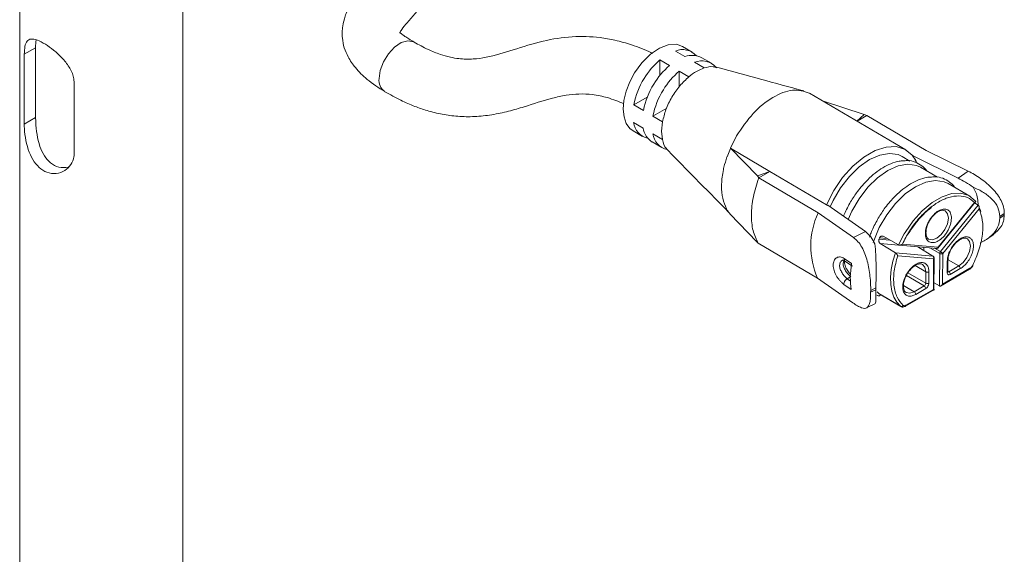
# Model space of a CAD drawing. Units: inches. Extents: x 1 to 780, y -26 to 299.
# Drawn here: x 40 to 44, y 97 to 99 of the extents above; entities that cross this region are included whole.
import ezdxf

# ---------------------------------------------------------------- set-up
doc = ezdxf.new("R2010")
doc.units = ezdxf.units.IN
doc.header["$MEASUREMENT"] = 0

msp = doc.modelspace()

# ---------------------------------------------------------------- linework, layer by layer
at = {"color": 7, "linetype": 'Continuous', "lineweight": 15}
for p, q in [((39.9309, 99.5241), (39.9309, 94.809)), ((40.6809, 94.809), (40.6809, 99.3476)), ((39.952, 99.031), (40.0043, 99.0612)), ((40.0043, 98.7397), (40.0043, 99.0612)), ((42.9923, 99.0202), (42.9481, 99.0462)), ((43.0253, 99.0414), (42.9811, 99.0674)), ((39.952, 98.7095), (39.952, 99.031)), ((42.8774, 99.0053), (42.8768, 98.9335)), ((42.8774, 99.0053), (42.9216, 98.9794)), ((43.1137, 98.9895), (43.0695, 99.0155)), ((43.0807, 98.9683), (43.0365, 98.9943)), ((42.9652, 98.8807), (42.9658, 98.9534)), ((42.9658, 98.9534), (43.01, 98.9275)), ((40.1818, 98.8983), (40.1818, 98.5769)), ((42.8189, 98.8345), (42.7566, 98.7985)), ((43.5678, 98.8504), (43.5635, 98.8528)), ((44.0091, 98.5912), (43.5649, 98.8521)), ((42.7566, 98.7985), (42.8008, 98.7726)), ((42.9081, 98.783), (42.845, 98.7466)), ((43.6248, 98.8169), (43.8168, 98.7539)), ((39.952, 98.7095), (40.0043, 98.7397)), ((42.8892, 98.7206), (42.845, 98.7466)), ((43.8168, 98.7539), (43.7829, 98.724)), ((43.8291, 98.7492), (43.7842, 98.7232)), ((43.8291, 98.7492), (43.8168, 98.7539)), ((43.8291, 98.7492), (44.1025, 98.5886)), ((42.8002, 98.6913), (42.756, 98.7172)), ((42.8849, 98.6777), (42.8892, 98.7206)), ((42.7532, 98.6794), (42.7974, 98.6534)), ((42.8443, 98.6653), (42.8885, 98.6393)), ((42.8885, 98.6393), (42.8849, 98.6777)), ((43.2012, 98.5983), (43.2301, 98.6555)), ((42.8416, 98.6275), (42.8858, 98.6015)), ((43.2013, 98.5982), (43.186, 98.5588)), ((43.2012, 98.5983), (43.3829, 98.4915)), ((43.3268, 98.4711), (43.2012, 98.5983)), ((44.0277, 98.5397), (43.9914, 98.561)), ((44.0432, 98.5637), (44.0381, 98.5667)), ((44.0432, 98.5637), (44.0422, 98.563)), ((44.0422, 98.563), (44.0576, 98.5316)), ((44.0422, 98.563), (44.249, 98.4609)), ((44.1025, 98.5886), (44.2958, 98.4932)), ((44.155, 98.4649), (44.0762, 98.5112)), ((43.3829, 98.4915), (43.3268, 98.4711)), ((43.3268, 98.4711), (43.3316, 98.4619)), ((43.3829, 98.4915), (43.3316, 98.4619)), ((43.3316, 98.4619), (43.605, 98.3013)), ((43.3829, 98.4915), (43.6431, 98.3387)), ((44.249, 98.4609), (44.2958, 98.4932)), ((44.3025, 98.3783), (44.2035, 98.4364)), ((43.6482, 98.3357), (43.6431, 98.3387)), ((43.6494, 98.3363), (43.6482, 98.3357)), ((43.8229, 98.215), (43.6494, 98.3363)), ((44.1563, 98.1386), (44.3294, 98.3523)), ((44.3248, 98.3496), (44.1578, 98.1434)), ((44.3418, 98.3371), (44.1682, 98.1227)), ((44.3253, 98.347), (44.3417, 98.3372)), ((44.3417, 98.3372), (44.3418, 98.3371)), ((43.1989, 98.2975), (43.3245, 98.1664)), ((43.605, 98.3013), (43.7671, 98.188)), ((44.3455, 98.3197), (44.1786, 98.1136)), ((44.1895, 98.3103), (44.1911, 98.3092)), ((44.4618, 98.2989), (44.4416, 98.285)), ((44.4617, 98.2908), (44.4416, 98.2769)), ((44.4618, 98.2989), (44.4617, 98.2908)), ((43.7671, 98.188), (43.8229, 98.215)), ((43.8876, 98.186), (43.8853, 98.1804)), ((43.9037, 98.1935), (43.9753, 98.1534)), ((44.3813, 98.1798), (44.4129, 98.2016)), ((43.3293, 98.1611), (43.3245, 98.1664)), ((43.3293, 98.1611), (43.6027, 98.0006)), ((43.961, 98.1174), (43.8907, 98.1607)), ((43.9753, 98.1534), (43.9754, 98.1534)), ((43.9777, 98.1526), (44.1508, 98.1375)), ((44.1578, 98.1434), (43.9926, 98.1578)), ((44.0643, 98.1451), (44.1331, 98.1024)), ((44.1135, 98.1809), (44.1117, 98.1821)), ((44.2906, 98.1825), (44.2922, 98.1815)), ((43.9612, 98.1174), (43.961, 98.1174)), ((44.1331, 98.1024), (43.9612, 98.1174)), ((43.9712, 98.1036), (44.1364, 98.0893)), ((44.1646, 98.1136), (44.1635, 97.965)), ((44.1786, 98.1136), (44.1775, 97.9731)), ((43.725, 98.0915), (43.7584, 98.0681)), ((43.7283, 98.0796), (43.7629, 98.0554)), ((44.1354, 97.9488), (44.1364, 98.0893)), ((44.1382, 97.9445), (44.1393, 98.0934)), ((44.1992, 98.0261), (44.1996, 98.0789)), ((44.2021, 98.0302), (44.2025, 98.083)), ((44.2521, 98.0568), (44.2062, 98.0303)), ((43.7558, 98.0077), (43.7393, 97.9982)), ((44.1006, 98.03), (44.1002, 97.9772)), ((44.1147, 98.03), (44.1143, 97.9771)), ((44.1682, 97.9644), (44.3019, 98.0416)), ((44.3039, 98.0461), (44.1775, 97.9731)), ((44.2019, 98.0296), (44.2021, 98.0302)), ((44.2592, 98.0445), (44.2132, 98.018)), ((43.7649, 97.8872), (43.6027, 98.0006)), ((43.7575, 97.9483), (43.7241, 97.9716)), ((44.0931, 97.965), (44.0471, 97.9384)), ((44.1633, 97.9651), (44.1385, 97.9792)), ((44.1635, 97.965), (44.1633, 97.9651)), ((43.8709, 97.9474), (43.8468, 97.9358)), ((43.8468, 97.9358), (43.8469, 97.9439)), ((43.8469, 97.9439), (43.871, 97.9556)), ((43.8754, 97.9222), (43.8776, 97.9206)), ((43.885, 97.9295), (43.8768, 97.9374)), ((43.885, 97.9295), (43.984, 97.8714)), ((43.8865, 97.9284), (43.9856, 97.8702)), ((43.8866, 97.9192), (43.8944, 97.9238)), ((44.0069, 97.8713), (44.1405, 97.9485)), ((44.1354, 97.9488), (44.009, 97.8758)), ((44.1001, 97.9527), (44.0541, 97.9262)), ((43.8278, 97.8635), (43.8696, 97.8837))]:
    msp.add_line(p, q, dxfattribs=at)
at = {"color": 8, "linetype": 'Continuous', "lineweight": 15}
for p, q in [((43.8876, 98.186), (43.9225, 98.183)), ((43.9753, 98.1534), (44.0014, 98.2047)), ((43.9347, 98.1761), (43.8853, 98.1804)), ((43.8907, 98.1607), (43.9753, 98.1533)), ((44.0669, 98.1434), (44.0669, 98.1448)), ((44.0712, 98.1445), (44.0712, 98.1408)), ((44.0921, 98.1278), (44.0922, 98.1426)), ((44.1184, 98.1404), (44.1646, 98.1136)), ((44.1682, 98.1227), (44.141, 98.1384)), ((44.1006, 98.03), (44.0517, 98.0588)), ((44.2521, 98.0568), (44.2028, 98.0858)), ((44.011, 98.0132), (44.0931, 97.965)), ((44.1002, 97.9772), (44.0185, 98.0251)), ((44.2062, 98.0303), (44.2021, 98.0327)), ((43.7545, 97.9876), (43.7393, 97.9982)), ((43.9977, 97.9675), (44.0471, 97.9384))]:
    msp.add_line(p, q, dxfattribs=at)
at = {"color": 7, "linetype": 'Continuous', "lineweight": 15, "flags": 128}
for points in [[(41.5847, 98.9191), (41.5901, 98.957), (41.605, 98.9967), (41.6278, 99.0338), (41.6562, 99.0643), (41.687, 99.085), (41.7168, 99.0936), (41.7425, 99.0891), (41.7458, 99.0873)], [(42.9811, 99.0674), (42.9533, 99.0771), (42.9157, 99.0753), (42.8748, 99.0598), (42.8334, 99.0315), (42.7943, 98.9925), (42.7602, 98.9453)], [(42.7602, 98.9453), (42.738, 98.9039), (42.7215, 98.8611), (42.7114, 98.8188), (42.7081, 98.7789), (42.7118, 98.7432), (42.7222, 98.7132), (42.7391, 98.6902), (42.7532, 98.6794)], [(43.6431, 98.3387), (43.6766, 98.4036), (43.7179, 98.4636), (43.7649, 98.516), (43.8156, 98.5581), (43.8674, 98.588), (43.9178, 98.6042), (43.9645, 98.606), (44.0053, 98.5933), (44.0381, 98.5667)], [(43.6608, 98.3283), (43.6745, 98.3583), (43.7084, 98.4164), (43.7489, 98.4688), (43.794, 98.5128), (43.8413, 98.5462), (43.8885, 98.5674), (43.9333, 98.5752), (43.9733, 98.5693), (43.9914, 98.561)], [(44.0567, 98.538), (44.0547, 98.5418), (44.0381, 98.5667)], [(43.7426, 98.2711), (43.7594, 98.3084), (43.7933, 98.3665), (43.8338, 98.4189), (43.8788, 98.4629), (43.9261, 98.4964), (43.9734, 98.5175), (44.0181, 98.5253), (44.0582, 98.5195), (44.0762, 98.5112)], [(43.8586, 98.1653), (43.8611, 98.1727), (43.8867, 98.2337), (43.9206, 98.2918), (43.961, 98.3442), (44.0061, 98.3882), (44.0534, 98.4216), (44.1006, 98.4428), (44.1454, 98.4506), (44.1854, 98.4447), (44.2035, 98.4364)], [(44.0014, 98.2047), (44.0053, 98.2112), (44.0421, 98.2646), (44.0842, 98.3112), (44.1293, 98.3487), (44.1755, 98.3753), (44.2204, 98.3899), (44.2621, 98.3916), (44.2985, 98.3805), (44.3279, 98.357)], [(44.3483, 98.3236), (44.3528, 98.3117), (44.3542, 98.3073)], [(43.984, 97.8714), (43.9671, 97.8899), (43.9539, 97.913), (43.9446, 97.9403), (43.9395, 97.9712), (43.9386, 98.005), (43.9419, 98.0412), (43.9495, 98.0789), (43.961, 98.1174)], [(44.0847, 98.0646), (44.0854, 98.0642), (44.0855, 98.0641)]]:
    msp.add_lwpolyline(points, dxfattribs=at)
at = {"color": 8, "linetype": 'Continuous', "lineweight": 15, "flags": 128}
for points in [[(44.1911, 98.3092), (44.2007, 98.2972), (44.2045, 98.2762), (44.2003, 98.2505), (44.1887, 98.2241), (44.1714, 98.201), (44.151, 98.1846), (44.1308, 98.1775), (44.1137, 98.1808), (44.1135, 98.1809)], [(44.2922, 98.1815), (44.3018, 98.1694), (44.3056, 98.1484), (44.3014, 98.1227), (44.2898, 98.0963), (44.2725, 98.0732), (44.2521, 98.0568)], [(44.0855, 98.0641), (44.0967, 98.051), (44.1006, 98.03)], [(44.0471, 97.9384), (44.0268, 97.9314), (44.0097, 97.9347), (44.0094, 97.9349)], [(43.9857, 97.8702), (43.9857, 97.8702), (43.984, 97.8714)]]:
    msp.add_lwpolyline(points, dxfattribs=at)
at = {"color": 7, "linetype": 'Continuous', "lineweight": 15}
for centre, radius, start, end in [((42.9812, 98.966), 0.0867, 42.4721, 112.436), ((43.1082, 98.7354), 0.3552, 130.5363, 148.8022), ((43.0257, 98.9331), 0.0933, 61.9806, 110.9953), ((43.0695, 98.9143), 0.0865, 40.5841, 112.4733), ((43.1524, 98.7095), 0.3552, 130.5363, 148.8027), ((41.6471, 98.9107), 0.0629, 172.326, 235.1347), ((43.1096, 98.7287), 0.3599, 148.0035, 168.8141), ((43.1966, 98.6835), 0.3552, 130.5371, 148.8019), ((43.1538, 98.7028), 0.3599, 148.0028, 168.8148), ((43.198, 98.6768), 0.3599, 148.0031, 168.8145), ((42.8415, 98.7283), 0.0862, 187.3669, 256.8081), ((42.8927, 98.706), 0.0938, 189.0748, 236.9697), ((42.9299, 98.6764), 0.0863, 187.3684, 256.7307), ((43.934, 98.1484), 0.3628, 155.0734, 204.0568), ((44.0653, 98.2838), 0.3763, 358.9484, 0.1862), ((44.1293, 98.0934), 0.01, 11.762, 58.3662), ((44.1975, 98.0835), 0.00505, 294.5094, 354.1129), ((44.2438, 98.0439), 0.0154, 2.3132, 57.1089), ((44.3179, 98.063), 0.00327, 242.044, 275.3894), ((44.1077, 98.0435), 0.0153, 242.0999, 297.324), ((44.1978, 98.0174), 0.0154, 2.3132, 57.1089), ((44.0847, 97.978), 0.0155, 302.5422, 356.8783), ((44.0847, 97.9521), 0.0154, 2.3132, 57.1089), ((44.1073, 97.9907), 0.0153, 242.0992, 297.3247), ((44.185, 97.9491), 0.3141, 178.8258, 180.3089), ((44.0387, 97.9255), 0.0154, 2.3132, 57.1089), ((43.988, 97.8804), 0.00988, 245.8401, 330.3134), ((44.004, 97.8754), 0.00499, 305.4912, 5.1483)]:
    msp.add_arc(centre, radius, start, end, dxfattribs=at)
at = {"color": 8, "linetype": 'Continuous', "lineweight": 15}
for centre, radius, start, end in [((44.1971, 98.0307), 0.00505, 294.5097, 354.1128), ((44.2031, 98.0347), 0.00535, 256.4992, 304.6988), ((44.299, 98.0457), 0.00499, 305.4912, 5.1483), ((43.8827, 97.9338), 0.0138, 237.7757, 313.481)]:
    msp.add_arc(centre, radius, start, end, dxfattribs=at)
at = {"color": 7, "linetype": 'Continuous', "lineweight": 15}
for points, knots in [([(41.4398, 99.5581), (41.464, 99.5433), (41.5049, 99.5182), (41.5458, 99.4855), (41.5666, 99.4644), (41.5778, 99.4492), (41.5814, 99.4419), (41.5822, 99.4387), (41.5816, 99.4347), (41.5765, 99.4235), (41.5614, 99.4008), (41.5287, 99.3608), (41.4883, 99.3131), (41.4525, 99.262), (41.4279, 99.2097), (41.4175, 99.1679), (41.4144, 99.1332), (41.4155, 99.0992), (41.4233, 99.061), (41.4425, 99.0152), (41.4764, 98.9655), (41.5319, 98.9098), (41.5829, 98.8772), (41.6111, 98.8591)], [0, 0, 0, 0, 0.085267, 0.1438321, 0.1839094, 0.2115355, 0.2447605, 0.2719123, 0.3000074, 0.3372225, 0.3863202, 0.448057, 0.5178064, 0.5795343, 0.6307391, 0.6731086, 0.6962385, 0.7222242, 0.763437, 0.8052709, 0.8573677, 0.9210142, 1, 1, 1, 1]), ([(41.6799, 99.1288), (41.6799, 99.1287), (41.68, 99.1283), (41.6811, 99.1324), (41.6897, 99.1478), (41.7158, 99.1796), (41.7516, 99.2188), (41.7861, 99.2621), (41.8127, 99.3048), (41.8324, 99.3496), (41.8433, 99.3927), (41.8481, 99.4238), (41.8466, 99.4408), (41.8464, 99.443)], [0, 0, 0, 0, 0.0065649, 0.0351054, 0.1184691, 0.2557031, 0.4152699, 0.5622957, 0.686701, 0.7872749, 0.8859004, 0.9856028, 1, 1, 1, 1]), ([(39.952, 99.031), (39.9526, 99.0441), (39.9538, 99.0704), (39.9637, 99.0937), (39.9818, 99.1038), (40.0105, 99.0985), (40.0476, 99.0794), (40.0876, 99.0508), (40.1267, 99.015), (40.1604, 98.9725), (40.1794, 98.9316), (40.1812, 98.9071), (40.1818, 98.8983)], [0, 0, 0, 0, 0.1003244, 0.2004056, 0.3066114, 0.4177803, 0.5226964, 0.6207627, 0.7203893, 0.82754, 0.9386486, 1, 1, 1, 1]), ([(40.0043, 99.0612), (40.0042, 99.0751), (40.0041, 99.0893), (40.0066, 99.0968), (40.0066, 99.0969)], [0, 0, 0, 0, 0.9834716, 1, 1, 1, 1]), ([(41.7457, 99.0873), (41.7376, 99.0922), (41.7226, 99.1012), (41.7042, 99.1131), (41.6901, 99.1232), (41.6812, 99.1306), (41.6803, 99.1309), (41.6801, 99.131)], [0, 0, 0, 0, 0.238076, 0.440217, 0.588154, 0.879479, 1, 1, 1, 1]), ([(42.8425, 99.0353), (42.8403, 99.0364), (42.8112, 99.0518), (42.7535, 99.073), (42.6745, 99.0962), (42.5833, 99.1124), (42.4693, 99.116), (42.3325, 99.093), (42.206, 99.0529), (42.1025, 99.0202), (42.0167, 99.0076), (41.9594, 99.0089), (41.9089, 99.0177), (41.8612, 99.0314), (41.8045, 99.0545), (41.7671, 99.0754), (41.7458, 99.0873)], [0, 0, 0, 0, 0.0071406, 0.0944707, 0.1633763, 0.2220169, 0.327777, 0.4422447, 0.5703447, 0.6845739, 0.7347382, 0.7894903, 0.8237315, 0.8672245, 0.9243752, 1, 1, 1, 1]), ([(43.1385, 98.9692), (43.1329, 98.9713), (43.1161, 98.9775), (43.0949, 98.972), (43.0807, 98.9683)], [0, 0, 0, 0, 0.331034, 1, 1, 1, 1]), ([(43.5388, 98.8624), (43.4724, 98.8805), (43.3384, 98.917), (43.2045, 98.9535), (43.137, 98.9719)], [0, 0, 0, 0, 0.495801, 1, 1, 1, 1]), ([(43.01, 98.9275), (42.996, 98.9144), (42.9674, 98.8876), (42.9311, 98.8347), (42.9028, 98.7772), (42.8937, 98.7392), (42.8892, 98.7206)], [0, 0, 0, 0, 0.245012, 0.5, 0.754988, 1, 1, 1, 1]), ([(43.2301, 98.6555), (43.2544, 98.6918), (43.3031, 98.7646), (43.3965, 98.8387), (43.4901, 98.8753), (43.539, 98.8603), (43.5635, 98.8528)], [0, 0, 0, 0, 0.25, 0.5, 0.75, 1, 1, 1, 1]), ([(41.6111, 98.859), (41.6353, 98.8455), (41.6789, 98.821), (41.7448, 98.7923), (41.8084, 98.7702), (41.8744, 98.7538), (41.948, 98.744), (42.0253, 98.743), (42.1042, 98.7517), (42.1802, 98.7683), (42.2728, 98.7953), (42.3569, 98.8239), (42.4425, 98.8431), (42.5049, 98.8498), (42.5708, 98.8467), (42.6423, 98.8317), (42.6868, 98.8138), (42.7115, 98.8038)], [0, 0, 0, 0, 0.08018, 0.144721, 0.197123, 0.258975, 0.318965, 0.382636, 0.449546, 0.517246, 0.583019, 0.70667, 0.761323, 0.81142, 0.862566, 0.923748, 1, 1, 1, 1]), ([(40.1536, 98.5118), (40.1392, 98.5104), (40.1111, 98.5076), (40.0724, 98.5285), (40.0429, 98.5625), (40.022, 98.6081), (40.0093, 98.6622), (40.0048, 98.7089), (40.0044, 98.7326), (40.0043, 98.7397)], [0, 0, 0, 0, 0.159962, 0.311551, 0.451608, 0.597277, 0.758671, 0.927304, 1, 1, 1, 1]), ([(40.1818, 98.5769), (40.1815, 98.571), (40.1805, 98.5518), (40.1678, 98.5219), (40.1391, 98.4939), (40.0997, 98.4796), (40.0569, 98.4844), (40.0191, 98.508), (39.9898, 98.5455), (39.9687, 98.5936), (39.956, 98.6482), (39.9522, 98.6879), (39.952, 98.7065), (39.952, 98.7095)], [0, 0, 0, 0, 0.042499, 0.138588, 0.238957, 0.348272, 0.458133, 0.559796, 0.657386, 0.759487, 0.869189, 0.978633, 1, 1, 1, 1]), ([(42.8885, 98.6393), (42.8927, 98.6228), (42.8976, 98.6032), (42.9106, 98.5936), (42.9126, 98.5921)], [0, 0, 0, 0, 0.84137, 1, 1, 1, 1]), ([(42.91, 98.5925), (42.9579, 98.5438), (43.0536, 98.4466), (43.1499, 98.3482), (43.198, 98.2991)], [0, 0, 0, 0, 0.499978, 1, 1, 1, 1]), ([(43.1833, 98.3205), (43.1767, 98.3357), (43.1635, 98.366), (43.1586, 98.4252), (43.1635, 98.471), (43.1693, 98.5004), (43.1742, 98.5226), (43.1807, 98.543), (43.1857, 98.5588)], [0, 0, 0, 0, 0.250142, 0.499878, 0.753013, 0.77812, 0.827688, 1, 1, 1, 1]), ([(43.995, 98.5404), (43.9893, 98.5402), (43.9716, 98.5394), (43.9403, 98.5288), (43.9033, 98.5104), (43.8673, 98.4853), (43.8358, 98.4574), (43.8088, 98.4284), (43.7817, 98.3949), (43.765, 98.3684), (43.7547, 98.3521)], [0, 0, 0, 0, 0.068947, 0.217052, 0.359847, 0.495607, 0.635622, 0.739439, 0.839918, 1, 1, 1, 1]), ([(44.1059, 98.4937), (44.1058, 98.4939), (44.1, 98.5042), (44.0822, 98.5197), (44.0522, 98.5366), (44.0218, 98.5435), (44.002, 98.5412), (43.995, 98.5404)], [0, 0, 0, 0, 0.005803, 0.269615, 0.558606, 0.845132, 1, 1, 1, 1]), ([(43.3293, 98.1611), (43.3203, 98.1798), (43.3024, 98.2171), (43.2957, 98.2915), (43.3036, 98.3743), (43.3222, 98.4327), (43.3316, 98.4619)], [0, 0, 0, 0, 0.25, 0.5, 0.7499999, 1, 1, 1, 1]), ([(44.1223, 98.4657), (44.1166, 98.4654), (44.0988, 98.4647), (44.0676, 98.454), (44.0306, 98.4357), (43.9946, 98.4106), (43.9631, 98.3827), (43.936, 98.3536), (43.9089, 98.3202), (43.8922, 98.2936), (43.882, 98.2773)], [0, 0, 0, 0, 0.068947, 0.217052, 0.359847, 0.495607, 0.635622, 0.739439, 0.839918, 1, 1, 1, 1]), ([(44.2332, 98.4189), (44.2331, 98.4192), (44.2273, 98.4294), (44.2095, 98.4449), (44.1795, 98.4618), (44.1491, 98.4687), (44.1292, 98.4664), (44.1223, 98.4657)], [0, 0, 0, 0, 0.005803, 0.269615, 0.558606, 0.845132, 1, 1, 1, 1]), ([(44.319, 98.4195), (44.307, 98.4275), (44.2832, 98.4433), (44.2604, 98.4551), (44.249, 98.4609)], [0, 0, 0, 0, 0.501308, 1, 1, 1, 1]), ([(44.2958, 98.4932), (44.3052, 98.4883), (44.324, 98.4784), (44.3633, 98.4527), (44.4103, 98.4138), (44.4443, 98.3674), (44.4596, 98.3281), (44.4611, 98.3086), (44.4618, 98.2989)], [0, 0, 0, 0, 0.125136, 0.2504487, 0.5001613, 0.7498078, 0.875692, 1, 1, 1, 1]), ([(44.319, 98.4195), (44.335, 98.412), (44.3669, 98.3969), (44.4065, 98.3655), (44.4357, 98.3277), (44.4397, 98.2989), (44.4416, 98.285)], [0, 0, 0, 0, 0.251477, 0.502413, 0.759146, 1, 1, 1, 1]), ([(44.3416, 98.337), (44.3409, 98.3476), (44.339, 98.3812), (44.3271, 98.4039), (44.319, 98.4195)], [0, 0, 0, 0, 0.315141, 1, 1, 1, 1]), ([(43.9926, 98.1578), (44.0029, 98.1778), (44.0238, 98.2183), (44.0652, 98.273), (44.1112, 98.319), (44.1594, 98.3533), (44.2076, 98.3747), (44.2533, 98.3816), (44.2942, 98.3744), (44.3147, 98.3578), (44.3248, 98.3496)], [0, 0, 0, 0, 0.1232426, 0.25, 0.3767574, 0.5, 0.6232426, 0.75, 0.8767574, 1, 1, 1, 1]), ([(43.7547, 98.3521), (43.7444, 98.3336), (43.7323, 98.3117), (43.7233, 98.2891), (43.7219, 98.2856)], [0, 0, 0, 0, 0.84494, 1, 1, 1, 1]), ([(44.0161, 98.1986), (44.0268, 98.2155), (44.0418, 98.2393), (44.0672, 98.2706), (44.0897, 98.2947), (44.1111, 98.3147), (44.1239, 98.3237), (44.1274, 98.3262)], [0, 0, 0, 0, 0.336086, 0.470989, 0.69196, 0.916327, 1, 1, 1, 1]), ([(44.3248, 98.3496), (44.326, 98.35), (44.3281, 98.3509), (44.3297, 98.3524), (44.3302, 98.3537), (44.33, 98.3549), (44.3293, 98.356), (44.3284, 98.3566), (44.328, 98.3569)], [0, 0, 0, 0, 0.294705, 0.502768, 0.648089, 0.777231, 0.89315, 1, 1, 1, 1]), ([(44.3455, 98.3197), (44.3459, 98.3215), (44.3464, 98.3246), (44.3462, 98.3288), (44.3454, 98.3318), (44.3445, 98.3341), (44.3433, 98.336), (44.3423, 98.3367), (44.3418, 98.3371)], [0, 0, 0, 0, 0.294676, 0.502778, 0.648091, 0.777222, 0.893165, 1, 1, 1, 1]), ([(43.199, 98.2976), (43.1961, 98.3011), (43.1905, 98.3082), (43.1857, 98.3164), (43.1833, 98.3205)], [0, 0, 0, 0, 0.499972, 1, 1, 1, 1]), ([(43.882, 98.2773), (43.872, 98.2588), (43.858, 98.2329), (43.8455, 98.203), (43.8421, 98.1922), (43.8411, 98.1892)], [0, 0, 0, 0, 0.640638, 0.898078, 1, 1, 1, 1]), ([(44.2187, 98.2761), (44.2178, 98.267), (44.2165, 98.2528), (44.2089, 98.2324), (44.201, 98.217), (44.1914, 98.2024), (44.1773, 98.186), (44.158, 98.1707), (44.1388, 98.1638), (44.1249, 98.1641), (44.1154, 98.1675), (44.1077, 98.174), (44.1006, 98.1859), (44.097, 98.2059), (44.1009, 98.2301), (44.1083, 98.2504), (44.1162, 98.2659), (44.1258, 98.2804), (44.1398, 98.2968), (44.1591, 98.3122), (44.1783, 98.319), (44.1922, 98.3188), (44.2017, 98.3153), (44.2094, 98.3088), (44.2168, 98.2971), (44.2179, 98.2844), (44.2187, 98.2761)], [0, 0, 0, 0, 0.059861, 0.092411, 0.125, 0.15755, 0.190139, 0.25, 0.309861, 0.342411, 0.375, 0.40755, 0.440139, 0.5, 0.559861, 0.592411, 0.625, 0.65755, 0.690139, 0.75, 0.809861, 0.842411, 0.875, 0.90755, 0.940139, 1, 1, 1, 1]), ([(44.1141, 98.2577), (44.1176, 98.2639), (44.1254, 98.2779), (44.1396, 98.2936), (44.1535, 98.3046), (44.166, 98.3112), (44.179, 98.3142), (44.1859, 98.3116), (44.1895, 98.3103)], [0, 0, 0, 0, 0.164999, 0.369739, 0.50068, 0.649529, 0.815894, 1, 1, 1, 1]), ([(44.3455, 98.3197), (44.3516, 98.3033), (44.3639, 98.2699), (44.3631, 98.2037), (44.3484, 98.1316), (44.3269, 98.0836), (44.3164, 98.0601)], [0, 0, 0, 0, 0.245238, 0.5, 0.754762, 1, 1, 1, 1]), ([(44.4416, 98.2769), (44.4393, 98.2625), (44.4348, 98.2334), (44.4048, 98.1962), (44.3747, 98.1738), (44.3552, 98.165), (44.3509, 98.1631)], [0, 0, 0, 0, 0.299775, 0.607563, 0.915365, 1, 1, 1, 1]), ([(44.4617, 98.2908), (44.4608, 98.2814), (44.459, 98.2622), (44.445, 98.2294), (44.4246, 98.2131), (44.4119, 98.2029)], [0, 0, 0, 0, 0.262147, 0.539462, 1, 1, 1, 1]), ([(44.1135, 98.1809), (44.1114, 98.1825), (44.1073, 98.1857), (44.1034, 98.1938), (44.1014, 98.2035), (44.1011, 98.2171), (44.1047, 98.2352), (44.1098, 98.2505), (44.114, 98.2574), (44.1141, 98.2577)], [0, 0, 0, 0, 0.160599, 0.308773, 0.444814, 0.568408, 0.785157, 0.99119, 1, 1, 1, 1]), ([(43.8469, 97.9439), (43.8469, 97.9541), (43.8469, 97.9745), (43.8432, 98.0206), (43.8331, 98.0808), (43.8128, 98.135), (43.7893, 98.1698), (43.7745, 98.1819), (43.7671, 98.188)], [0, 0, 0, 0, 0.124607, 0.250782, 0.500552, 0.750144, 0.87519, 1, 1, 1, 1]), ([(43.8229, 98.215), (43.8317, 98.2076), (43.8491, 98.1927), (43.8604, 98.1696), (43.8661, 98.158)], [0, 0, 0, 0, 0.499347, 1, 1, 1, 1]), ([(43.9037, 98.1935), (43.9024, 98.194), (43.9003, 98.1949), (43.8972, 98.1947), (43.8945, 98.1939), (43.8919, 98.1923), (43.8894, 98.1897), (43.8883, 98.1874), (43.8876, 98.186)], [0, 0, 0, 0, 0.220722, 0.353136, 0.49993, 0.657174, 0.793064, 1, 1, 1, 1]), ([(44.1996, 98.0789), (44.2001, 98.0856), (44.2011, 98.0995), (44.2091, 98.1228), (44.2215, 98.1458), (44.2374, 98.1655), (44.2545, 98.18), (44.2717, 98.1891), (44.2884, 98.1921), (44.3032, 98.1882), (44.314, 98.1774), (44.3196, 98.1614), (44.3203, 98.142), (44.3161, 98.1201), (44.3067, 98.0966), (44.2928, 98.0745), (44.2764, 98.0561), (44.2647, 98.0483), (44.2592, 98.0445)], [0, 0, 0, 0, 0.059177, 0.122889, 0.188613, 0.253316, 0.314228, 0.372183, 0.43462, 0.5, 0.56538, 0.627817, 0.685772, 0.746684, 0.811386, 0.877111, 0.940823, 1, 1, 1, 1]), ([(44.2025, 98.083), (44.2028, 98.0881), (44.2035, 98.0978), (44.2086, 98.1165), (44.2176, 98.136), (44.2299, 98.1536), (44.2416, 98.1663), (44.2537, 98.176), (44.2671, 98.1832), (44.2807, 98.1863), (44.2871, 98.1838), (44.2906, 98.1825)], [0, 0, 0, 0, 0.099616, 0.18938, 0.338377, 0.447322, 0.538507, 0.633674, 0.733906, 0.854634, 1, 1, 1, 1]), ([(43.871, 97.9556), (43.8712, 97.9708), (43.8718, 98.0022), (43.8718, 98.0569), (43.8707, 98.1104), (43.8676, 98.1421), (43.8661, 98.158)], [0, 0, 0, 0, 0.240977, 0.497853, 0.748295, 1, 1, 1, 1]), ([(43.8853, 98.1804), (43.8849, 98.1789), (43.8841, 98.1764), (43.8841, 98.1725), (43.8847, 98.1691), (43.8858, 98.1661), (43.8877, 98.163), (43.8896, 98.1616), (43.8907, 98.1607)], [0, 0, 0, 0, 0.206942, 0.342841, 0.500077, 0.646877, 0.77928, 1, 1, 1, 1]), ([(43.9754, 98.1534), (43.9759, 98.1531), (43.9771, 98.1526), (43.9793, 98.1524), (43.9818, 98.1526), (43.9849, 98.1534), (43.9887, 98.155), (43.9911, 98.1567), (43.9926, 98.1578)], [0, 0, 0, 0, 0.10685, 0.222797, 0.351938, 0.497237, 0.705331, 1, 1, 1, 1]), ([(44.1473, 98.1384), (44.1483, 98.138), (44.1502, 98.1373), (44.1533, 98.138), (44.1561, 98.1401), (44.1573, 98.1423), (44.1578, 98.1434)], [0, 0, 0, 0, 0.250017, 0.500011, 0.750005, 1, 1, 1, 1]), ([(43.7241, 97.9716), (43.7211, 97.9739), (43.7151, 97.9784), (43.706, 97.9877), (43.6974, 97.9983), (43.687, 98.0141), (43.6771, 98.0357), (43.6731, 98.061), (43.6775, 98.0824), (43.6877, 98.0941), (43.6982, 98.0985), (43.707, 98.099), (43.7161, 98.0969), (43.7221, 98.0933), (43.725, 98.0915)], [0, 0, 0, 0, 0.061258, 0.1225566, 0.1844384, 0.2468807, 0.3730236, 0.5004424, 0.6277707, 0.7537574, 0.816158, 0.8780402, 0.9392549, 1, 1, 1, 1]), ([(43.9966, 97.8755), (43.9863, 97.887), (43.9654, 97.9105), (43.9517, 97.9662), (43.9518, 98.032), (43.9648, 98.08), (43.9712, 98.1036)], [0, 0, 0, 0, 0.245238, 0.5, 0.754762, 1, 1, 1, 1]), ([(43.9712, 98.1036), (43.9707, 98.1049), (43.9698, 98.1072), (43.9679, 98.1104), (43.9661, 98.1128), (43.9644, 98.1147), (43.9627, 98.1163), (43.9617, 98.117), (43.9612, 98.1174)], [0, 0, 0, 0, 0.294712, 0.502782, 0.6481, 0.777253, 0.893195, 1, 1, 1, 1]), ([(44.1364, 98.0893), (44.1368, 98.0905), (44.1375, 98.093), (44.1371, 98.0969), (44.1356, 98.1003), (44.1339, 98.1017), (44.1331, 98.1024)], [0, 0, 0, 0, 0.249991, 0.499988, 0.749986, 1, 1, 1, 1]), ([(44.1365, 98.0974), (44.1374, 98.0968), (44.139, 98.0956), (44.1392, 98.0941), (44.1393, 98.0933)], [0, 0, 0, 0, 0.502706, 1, 1, 1, 1]), ([(44.1646, 98.1136), (44.1646, 98.1143), (44.1648, 98.1158), (44.1655, 98.1182), (44.1666, 98.1206), (44.1677, 98.122), (44.1682, 98.1227)], [0, 0, 0, 0, 0.249999, 0.499998, 0.75, 1, 1, 1, 1]), ([(44.1786, 98.1136), (44.1776, 98.1131), (44.1755, 98.1122), (44.1716, 98.1118), (44.1677, 98.1122), (44.1656, 98.1131), (44.1646, 98.1136)], [0, 0, 0, 0, 0.250005, 0.500021, 0.750029, 1, 1, 1, 1]), ([(44.1682, 98.1227), (44.1691, 98.1221), (44.1711, 98.1208), (44.1742, 98.1183), (44.1769, 98.1157), (44.178, 98.1143), (44.1786, 98.1136)], [0, 0, 0, 0, 0.250014, 0.500012, 0.750009, 1, 1, 1, 1]), ([(43.7154, 98.0826), (43.7171, 98.0831), (43.7204, 98.0842), (43.7257, 98.0811), (43.7284, 98.0795)], [0, 0, 0, 0, 0.491393, 1, 1, 1, 1]), ([(43.7542, 98.019), (43.7531, 98.0201), (43.7476, 98.0255), (43.7389, 98.0373), (43.731, 98.0524), (43.7271, 98.0648), (43.7257, 98.0746), (43.7262, 98.0786), (43.7264, 98.0805)], [0, 0, 0, 0, 0.065165, 0.331364, 0.552195, 0.729275, 0.875174, 1, 1, 1, 1]), ([(43.7584, 98.0681), (43.7558, 98.0468), (43.7506, 98.004), (43.7552, 97.9669), (43.7575, 97.9483)], [0, 0, 0, 0, 0.5, 1, 1, 1, 1]), ([(44.0541, 97.9262), (44.0485, 97.9235), (44.0369, 97.9179), (44.0206, 97.9173), (44.0069, 97.9236), (43.9978, 97.9364), (43.9939, 97.9537), (43.9949, 97.974), (44.0008, 97.9966), (44.0118, 98.02), (44.0268, 98.0411), (44.0436, 98.0574), (44.0609, 98.0683), (44.0779, 98.0735), (44.0936, 98.072), (44.1058, 98.0632), (44.1135, 98.0489), (44.1143, 98.0361), (44.1147, 98.03)], [0, 0, 0, 0, 0.059177, 0.1228891, 0.1886135, 0.2533163, 0.3142285, 0.3721828, 0.4346196, 0.5, 0.5653804, 0.6278172, 0.6857716, 0.7466837, 0.8113865, 0.8771109, 0.940823, 1, 1, 1, 1]), ([(44.0096, 97.9347), (44.0071, 97.9367), (44.0026, 97.9403), (43.9988, 97.9499), (43.9973, 97.9604), (43.9976, 97.9743), (44.0014, 97.9921), (44.0104, 98.0134), (44.0227, 98.0328), (44.0357, 98.0472), (44.0483, 98.0574), (44.0606, 98.0643), (44.0743, 98.0681), (44.0816, 98.0655), (44.0855, 98.0641)], [0, 0, 0, 0, 0.088736, 0.164969, 0.228579, 0.280536, 0.378862, 0.474566, 0.567627, 0.659847, 0.72101, 0.798416, 0.891453, 1, 1, 1, 1]), ([(44.3018, 98.0418), (44.3027, 98.0423), (44.3056, 98.0438), (44.311, 98.0486), (44.3146, 98.0538), (44.3167, 98.057)], [0, 0, 0, 0, 0.157806, 0.489569, 1, 1, 1, 1]), ([(44.3164, 98.0601), (44.3156, 98.0586), (44.314, 98.0557), (44.3109, 98.0518), (44.3075, 98.0484), (44.3051, 98.0469), (44.3039, 98.0461)], [0, 0, 0, 0, 0.250755, 0.500039, 0.750763, 1, 1, 1, 1]), ([(44.2132, 98.018), (44.2114, 98.0172), (44.2087, 98.016), (44.2054, 98.0161), (44.2032, 98.0169), (44.2014, 98.0184), (44.1996, 98.0212), (44.1994, 98.0242), (44.1992, 98.0261)], [0, 0, 0, 0, 0.239443, 0.369384, 0.499999, 0.629941, 0.760557, 1, 1, 1, 1]), ([(43.7241, 97.9716), (43.724, 97.9728), (43.7237, 97.975), (43.7243, 97.9788), (43.7255, 97.9827), (43.7274, 97.9866), (43.7299, 97.9903), (43.7328, 97.9936), (43.736, 97.9963), (43.7382, 97.9976), (43.7393, 97.9982)], [0, 0, 0, 0, 0.125, 0.25, 0.374999, 0.5, 0.625, 0.75, 0.875, 1, 1, 1, 1]), ([(44.1143, 97.9771), (44.1141, 97.975), (44.1138, 97.9716), (44.112, 97.9668), (44.1102, 97.9632), (44.1079, 97.9598), (44.1046, 97.9559), (44.1018, 97.9539), (44.1001, 97.9527)], [0, 0, 0, 0, 0.239443, 0.369384, 0.5, 0.629941, 0.760557, 1, 1, 1, 1]), ([(44.1775, 97.9731), (44.1764, 97.9714), (44.1744, 97.9685), (44.171, 97.966), (44.1686, 97.9648), (44.1667, 97.9644), (44.1649, 97.9644), (44.1639, 97.9648), (44.1635, 97.965)], [0, 0, 0, 0, 0.329234, 0.553036, 0.679939, 0.795159, 0.900905, 1, 1, 1, 1]), ([(43.7649, 97.8872), (43.772, 97.8824), (43.7868, 97.8725), (43.8106, 97.8611), (43.8314, 97.8602), (43.8421, 97.8804), (43.8464, 97.9084), (43.8467, 97.9268), (43.8468, 97.9358)], [0, 0, 0, 0, 0.120398, 0.249935, 0.49985, 0.749796, 0.878419, 1, 1, 1, 1]), ([(43.868, 97.8868), (43.8689, 97.8867), (43.8708, 97.8866), (43.871, 97.9084), (43.8709, 97.9345), (43.8709, 97.9474)], [0, 0, 0, 0, 0.31543, 0.662229, 1, 1, 1, 1]), ([(43.8922, 97.9239), (43.8912, 97.9227), (43.8892, 97.9206), (43.8856, 97.9188), (43.8831, 97.9188), (43.8819, 97.9189)], [0, 0, 0, 0, 0.360029, 0.671875, 1, 1, 1, 1]), ([(44.1354, 97.9488), (44.1363, 97.9483), (44.1378, 97.9474), (44.1383, 97.9471), (44.1381, 97.9472), (44.1376, 97.9476), (44.1367, 97.9481), (44.1358, 97.9486), (44.1354, 97.9488)], [0, 0, 0, 0, 0.329239, 0.553035, 0.67994, 0.795163, 0.900907, 1, 1, 1, 1]), ([(43.9859, 97.8704), (43.9864, 97.87), (43.989, 97.8679), (43.9958, 97.8674), (44.0024, 97.8687), (44.006, 97.8709), (44.0069, 97.8715)], [0, 0, 0, 0, 0.0813082, 0.4602522, 0.8637941, 1, 1, 1, 1]), ([(43.9966, 97.8755), (43.9974, 97.875), (43.999, 97.8739), (44.002, 97.8735), (44.0054, 97.874), (44.0078, 97.8752), (44.009, 97.8758)], [0, 0, 0, 0, 0.249237, 0.499962, 0.749245, 1, 1, 1, 1])]:
    msp.add_open_spline(points, degree=3, knots=knots, dxfattribs=at)
msp.add_open_spline([(43.0807, 98.9683), (43.0689, 98.9638), (43.0454, 98.9547), (43.0218, 98.9366), (43.01, 98.9275)], degree=3, dxfattribs=at)
at = {"color": 8, "linetype": 'Continuous', "lineweight": 15}
for points, knots in [([(43.7393, 97.9982), (43.7373, 97.9998), (43.7332, 98.0031), (43.7247, 98.0118), (43.7145, 98.0249), (43.7059, 98.0426), (43.703, 98.0599), (43.7061, 98.0747), (43.7123, 98.0799), (43.7155, 98.0825)], [0, 0, 0, 0, 0.0833, 0.168182, 0.335319, 0.502538, 0.669233, 0.835783, 1, 1, 1, 1]), ([(43.7232, 98.082), (43.7218, 98.0778), (43.7189, 98.0691), (43.7223, 98.0518), (43.7309, 98.0343), (43.7412, 98.0212), (43.7497, 98.0126), (43.7538, 98.0093), (43.7558, 98.0077)], [0, 0, 0, 0, 0.189591, 0.391669, 0.594243, 0.797049, 0.900685, 1, 1, 1, 1]), ([(43.725, 98.0915), (43.7249, 98.0902), (43.7246, 98.0877), (43.7251, 98.0844), (43.7263, 98.0817), (43.7275, 98.08), (43.7285, 98.0795), (43.7286, 98.0794)], [0, 0, 0, 0, 0.23875, 0.477499, 0.716249, 0.955, 1, 1, 1, 1]), ([(44.1393, 98.0933), (44.1393, 98.0933), (44.1396, 98.0926), (44.1388, 98.091), (44.1372, 98.0898), (44.1364, 98.0893)], [0, 0, 0, 0, 0.005426, 0.502725, 1, 1, 1, 1])]:
    msp.add_open_spline(points, degree=3, knots=knots, dxfattribs=at)

doc.saveas('drawing.dxf')
